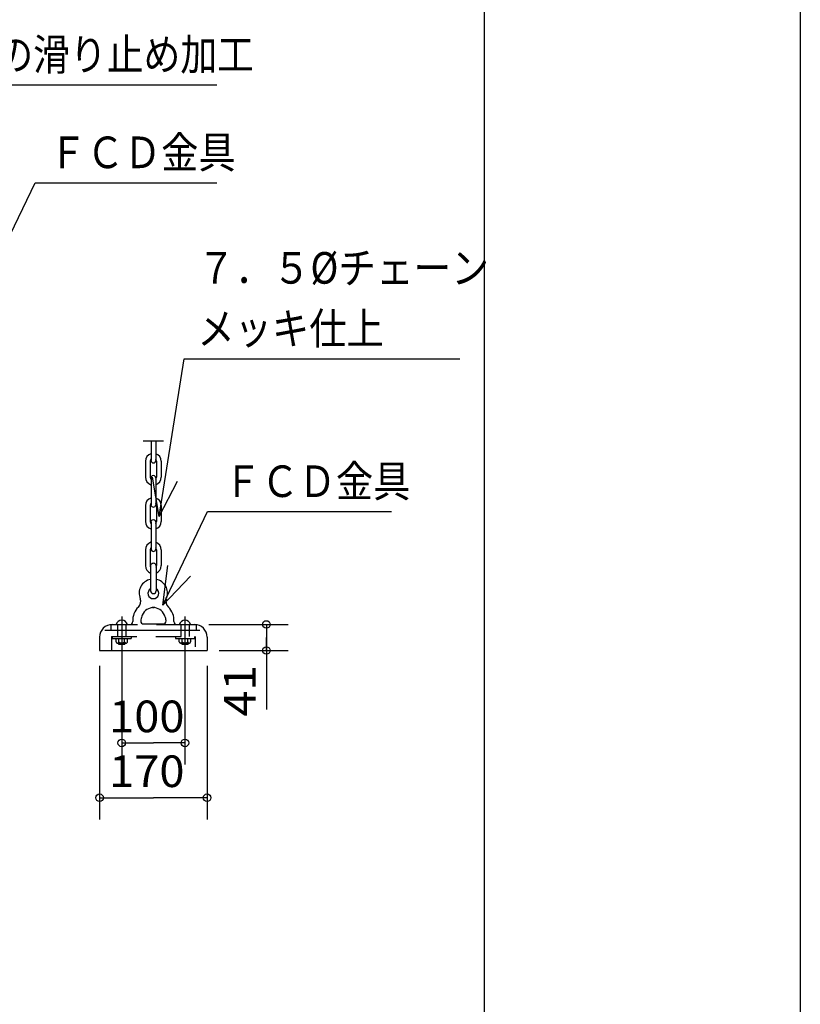
# Model space of a CAD drawing. Extents: x -440 to 0, y 0 to 297.
# Drawn here: x -62 to 0, y 72 to 150 of the extents above; entities that cross this region are included whole.
import ezdxf

# ---------------------------------------------------------------- set-up
doc = ezdxf.new("R2010")
doc.units = 0
doc.linetypes.add('CENTER', pattern=[17.5, 13, -1.5, 1.5, -1.5])
doc.linetypes.add('DASHED', pattern=[3.5, 2, -1.5])
doc.layers.get('0').update_dxf_attribs({"linetype": 'CONTINUOUS'})
doc.layers.add('1', color=7, linetype='CONTINUOUS')
doc.styles.get("Standard").update_dxf_attribs({"font": 'txt', "bigfont": 'BIGFONT'})
doc.dimstyles.get("Standard").update_dxf_attribs({"dimtxt": 2.5, "dimasz": 2.5, "dimexe": 1.25, "dimexo": 0.625, "dimtad": 1, "dimcen": 2.5, "dimazin": 3, "dimtfac": 1, "dimtmove": 0, "dimatfit": 3})

# ---------------------------------------------------------------- blocks, each defined once
blk = doc.blocks.new('*DIM41')
at = {"color": 7, "linetype": 'CONTINUOUS'}
for p, q in [((-55.412, 98.865), (-55.412, 86.709)), ((-46.912, 98.865), (-46.912, 86.709)), ((-55.412, 88.425), (-51.162, 88.425)), ((-46.912, 88.425), (-51.162, 88.425))]:
    blk.add_line(p, q, dxfattribs=at)
for centre in [(-55.412, 88.425), (-46.912, 88.425)]:
    blk.add_circle(centre, 0.3, dxfattribs=at)
at = {"color": 7, "linetype": 'CONTINUOUS', "width": 1.05}
blk.add_text('170', height=2.5, dxfattribs=at).set_placement((-54.662, 89.275))
blk = doc.blocks.new('*DIM44')
at = {"color": 7, "linetype": 'CONTINUOUS'}
for p, q in [((-53.662, 99.124), (-53.662, 91.048)), ((-48.662, 99.124), (-48.662, 91.048)), ((-53.662, 92.764), (-51.162, 92.764)), ((-48.662, 92.764), (-51.162, 92.764))]:
    blk.add_line(p, q, dxfattribs=at)
for centre in [(-53.662, 92.764), (-48.662, 92.764)]:
    blk.add_circle(centre, 0.3, dxfattribs=at)
at = {"color": 7, "linetype": 'CONTINUOUS', "width": 1.05}
blk.add_text('100', height=2.5, dxfattribs=at).set_placement((-54.662, 93.614))
blk = doc.blocks.new('*DIM46')
at = {"color": 7, "linetype": 'CONTINUOUS'}
for p, q in [((-46.769, 102.131), (-40.51, 102.131)), ((-42.226, 102.131), (-42.226, 101.102)), ((-42.226, 100.074), (-42.226, 101.102)), ((-42.226, 101.102), (-42.226, 95.415)), ((-45.97, 100.074), (-40.51, 100.074))]:
    blk.add_line(p, q, dxfattribs=at)
for centre in [(-42.226, 102.131), (-42.226, 100.074)]:
    blk.add_circle(centre, 0.3, dxfattribs=at)
at = {"color": 7, "linetype": 'CONTINUOUS', "width": 1.08}
blk.add_text('41', height=2.5, rotation=90, dxfattribs=at).set_placement((-43.076, 94.853))

msp = doc.modelspace()

# ---------------------------------------------------------------- linework, layer by layer
at = {"color": 7, "linetype": 'CONTINUOUS'}
for p, q in [((-70.719, 144.812), (-46.148, 144.812)), ((-66.572, 124.636), (-60.501, 137.071)), ((-60.501, 137.071), (-46.141, 137.071)), ((-50.709, 110.671), (-48.734, 123.136)), ((-48.734, 123.136), (-26.927, 123.136)), ((-51.962, 116.649), (-50.362, 116.649)), ((-51.349, 116.649), (-51.349, 115.098)), ((-50.974, 116.649), (-50.974, 115.098)), ((-51.787, 115.036), (-51.787, 113.786)), ((-51.412, 115.036), (-51.412, 113.786)), ((-50.912, 115.036), (-50.912, 113.786)), ((-50.537, 115.036), (-50.537, 113.786)), ((-51.349, 113.723), (-51.349, 111.598)), ((-50.709, 110.671), (-51.227, 113.79)), ((-50.974, 113.723), (-50.974, 111.598)), ((-50.709, 110.671), (-49.252, 113.477)), ((-51.787, 111.536), (-51.787, 110.286)), ((-51.412, 111.536), (-51.412, 110.286)), ((-50.912, 111.536), (-50.912, 110.286)), ((-50.537, 111.536), (-50.537, 110.286)), ((-50.421, 103.67), (-46.876, 111.06)), ((-46.876, 111.06), (-32.321, 111.06)), ((-51.349, 110.223), (-51.349, 108.098)), ((-50.974, 110.223), (-50.974, 108.098)), ((-51.787, 108.036), (-51.787, 106.786)), ((-51.412, 108.036), (-51.412, 106.786)), ((-50.912, 108.036), (-50.912, 106.786)), ((-50.537, 108.036), (-50.537, 106.786)), ((-51.387, 106.749), (-51.387, 104.799)), ((-50.937, 106.749), (-50.937, 104.799)), ((-50.421, 103.67), (-50.025, 106.807)), ((-50.421, 103.67), (-48.222, 105.942)), ((-51.225, 103.474), (-51.098, 103.474)), ((-51.2, 103.474), (-51.123, 103.474)), ((-54.537, 102.124), (-54.537, 101.724)), ((-54.537, 102.124), (-53.029, 102.124)), ((-51.914, 102.174), (-50.41, 102.174)), ((-49.294, 102.124), (-47.787, 102.124)), ((-47.787, 102.124), (-47.787, 101.724)), ((-54.99, 101.674), (-47.491, 101.674)), ((-55.412, 101.131), (-55.412, 100.074)), ((-46.912, 101.131), (-46.912, 100.074)), ((-55.412, 100.074), (-46.912, 100.074))]:
    msp.add_line(p, q, dxfattribs=at)
at = {"color": 7, "linetype": 'DASHED'}
for p, q in [((-54.412, 102.131), (-47.912, 102.131)), ((-53.987, 102.124), (-53.987, 101.174)), ((-53.337, 102.124), (-53.337, 101.174)), ((-54.462, 101.174), (-47.862, 101.174)), ((-54.462, 101.174), (-54.462, 100.074)), ((-54.412, 101.174), (-54.412, 101.014)), ((-54.412, 101.014), (-52.912, 101.014)), ((-54.112, 100.751), (-54.112, 101.014)), ((-53.999, 100.664), (-53.324, 100.664)), ((-53.912, 100.664), (-53.912, 100.574)), ((-53.912, 100.574), (-53.412, 100.574)), ((-53.887, 100.751), (-53.887, 101.014)), ((-53.437, 100.751), (-53.437, 101.014)), ((-53.412, 100.664), (-53.412, 100.574)), ((-53.212, 100.751), (-53.212, 101.014)), ((-52.912, 101.174), (-52.912, 101.014)), ((-49.412, 101.174), (-49.412, 101.014)), ((-49.412, 101.014), (-47.912, 101.014)), ((-49.112, 100.751), (-49.112, 101.014)), ((-48.999, 100.664), (-48.324, 100.664)), ((-48.912, 100.664), (-48.912, 100.574)), ((-48.912, 100.574), (-48.412, 100.574)), ((-48.887, 100.751), (-48.887, 101.014)), ((-48.437, 100.751), (-48.437, 101.014)), ((-48.412, 100.664), (-48.412, 100.574)), ((-48.212, 100.751), (-48.212, 101.014)), ((-47.912, 101.174), (-47.912, 101.014)), ((-47.862, 101.174), (-47.862, 100.374))]:
    msp.add_line(p, q, dxfattribs=at)
at = {"color": 7, "linetype": 'CENTER'}
for p, q in [((-53.662, 102.774), (-53.662, 99.124)), ((-48.987, 102.124), (-48.987, 101.174)), ((-48.662, 102.774), (-48.662, 99.124)), ((-48.337, 102.124), (-48.337, 101.174))]:
    msp.add_line(p, q, dxfattribs=at)
at = {"color": 7, "linetype": 'CONTINUOUS'}
for centre, radius, start, end in [((-51.162, 115.036), 0.625, 107.4576, 180.00001), ((-51.162, 115.036), 0.625, 0, 72.54239), ((-51.162, 115.036), 0.25, 138.59037, 180.00001), ((-51.162, 115.098), 0.188, 180.00001, 0.00001), ((-51.162, 115.036), 0.25, 0, 41.40962), ((-51.162, 113.786), 0.625, 180.00001, 252.54239), ((-51.162, 113.786), 0.25, 180.00001, 221.40963), ((-51.162, 113.723), 0.188, 0, 180.00001), ((-51.162, 113.786), 0.25, 318.59038, 0), ((-51.162, 113.786), 0.625, 287.45761, 0), ((-51.162, 111.536), 0.625, 107.4576, 180.00001), ((-51.162, 111.536), 0.25, 138.59037, 180.00001), ((-51.162, 111.598), 0.188, 180.00001, 0.00001), ((-51.162, 111.536), 0.625, 0, 72.54239), ((-51.162, 111.536), 0.25, 0, 41.40962), ((-51.162, 110.286), 0.625, 180.00001, 252.54239), ((-51.162, 110.286), 0.25, 180.00001, 221.40963), ((-51.162, 110.223), 0.188, 0, 180.00001), ((-51.162, 110.286), 0.625, 287.45761, 0), ((-51.162, 110.286), 0.25, 318.59038, 0), ((-51.162, 108.036), 0.625, 107.4576, 180.00001), ((-51.162, 108.036), 0.625, 0, 72.54239), ((-51.162, 108.036), 0.25, 138.59037, 180.00001), ((-51.162, 108.098), 0.188, 180.00001, 0.00001), ((-51.162, 108.036), 0.25, 0, 41.40962), ((-51.162, 106.786), 0.625, 180.00001, 248.8998), ((-51.162, 106.786), 0.25, 180.00001, 205.84193), ((-51.162, 106.749), 0.225, 0, 180.00001), ((-51.162, 106.786), 0.25, 334.15807, 0), ((-51.162, 106.786), 0.625, 291.10019, 0), ((-51.162, 104.599), 1.125, 101.53696, 202.22153), ((-51.162, 104.599), 1.125, 341.4084, 78.46304), ((-51.162, 104.599), 0.425, 121.96572, 58.03427), ((-51.162, 104.799), 0.225, 180.00001, 0.00001), ((-52.758, 103.946), 0.6, 313.30964, 22.22154), ((-49.565, 103.946), 0.6, 157.77846, 226.69036), ((-51.387, 102.491), 1.4, 133.30964, 185.54608), ((-50.448, 102.174), 1.739, 156.04806, 169.23912), ((-51.123, 102.474), 1, 90, 156.04806), ((-51.2, 102.474), 1, 23.95194, 90), ((-51.875, 102.174), 1.739, 10.76088, 23.95194), ((-50.937, 102.491), 1.4, 354.45392, 46.69036), ((-54.412, 101.131), 1, 90, 180.00001), ((-53.662, 102.009), 0.464, 14.25003, 165.74996), ((-53.029, 102.374), 0.25, 270, 355.56944), ((-51.764, 102.424), 0.4, 169.23912, 180.00001), ((-51.914, 102.424), 0.25, 180.00001, 270), ((-50.41, 102.424), 0.25, 270, 0), ((-50.56, 102.424), 0.4, 0, 10.76088), ((-49.294, 102.374), 0.25, 184.43056, 270), ((-48.662, 102.009), 0.464, 14.25003, 165.74996), ((-47.912, 101.131), 1, 0, 90)]:
    msp.add_arc(centre, radius, start, end, dxfattribs=at)
at = {"color": 7, "linetype": 'DASHED'}
for centre, radius, start, end in [((-53.999, 100.78), 0.116, 194.25004, 345.74997), ((-53.662, 100.997), 0.333, 227.49899, 312.50101), ((-53.324, 100.78), 0.116, 194.25004, 0), ((-48.999, 100.78), 0.116, 194.25004, 345.74997), ((-48.662, 100.997), 0.333, 227.49899, 312.50101), ((-48.324, 100.78), 0.116, 194.25004, 0)]:
    msp.add_arc(centre, radius, start, end, dxfattribs=at)
at = {"layer": '1', "color": 7, "linetype": 'CONTINUOUS'}
for p, q in [((0, 297), (0, 0)), ((-25, 282), (-25, 15))]:
    msp.add_line(p, q, dxfattribs=at)

# ---------------------------------------------------------------- texts
at = {"color": 7, "linetype": 'CONTINUOUS'}
for s, width, p in [('凸部の滑り止め加工', 0.853264, (-69.398, 145.962)), ('ＦＣＤ金具', 0.864346, (-59.391, 138.221)), ('７．５%%Cチェーン', 0.873134, (-47.677, 129.086)), ('メッキ仕上', 0.864346, (-47.677, 124.286)), ('ＦＣＤ金具', 0.864346, (-45.571, 112.21))]:
    msp.add_text(s, height=2.5, dxfattribs=dict(at, width=width)).set_placement(p)

# ---------------------------------------------------------------- dimensions: what is measured, and where the dimension line sits
dim = msp.add_linear_dim(base=(-42.226, 100.074), p1=(-45.97, 100.074), p2=(-46.769, 102.131), angle=90, dimstyle='Standard', dxfattribs=at)
dim.commit()
dim.dimension.update_dxf_attribs({"geometry": '*DIM46', "text_midpoint": (-43.108, 94.909)})
for base, p1, p2, picture, middle in [((-53.662, 92.764), (-53.662, 99.124), (-48.662, 99.124), '*DIM44', (-54.574, 93.645)), ((-55.412, 88.425), (-55.412, 98.865), (-46.912, 98.865), '*DIM41', (-54.574, 89.306))]:
    dim = msp.add_linear_dim(base=base, p1=p1, p2=p2, dimstyle='Standard', dxfattribs=at)
    dim.commit()
    dim.dimension.update_dxf_attribs({"geometry": picture, "text_midpoint": middle})

doc.saveas('drawing.dxf')
